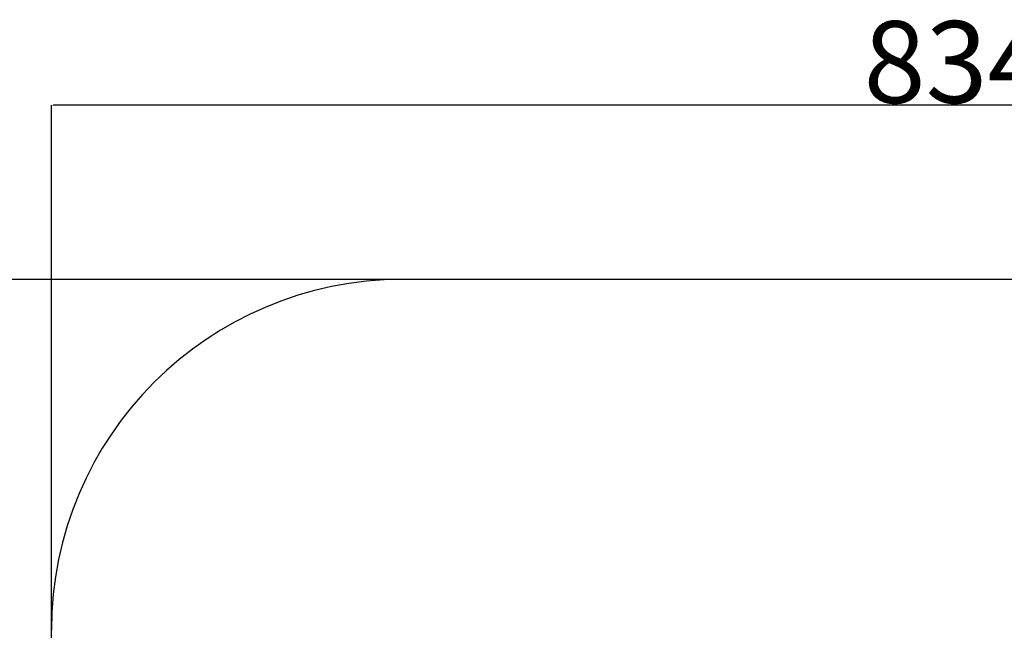
# Model space of a CAD drawing. Units: millimetres. Extents: x -2713 to 22494, y 2598 to 17448.
# Drawn here: x 15048 to 17154, y 6757 to 8063 of the extents above; entities that cross this region are included whole.
import ezdxf

# ---------------------------------------------------------------- set-up
doc = ezdxf.new("R2010")
doc.units = ezdxf.units.MM
doc.header["$PDSIZE"] = -1
doc.layers.add('标注层', color=7, linetype='Continuous')
doc.styles.add('SLDTEXTSTYLE0', font='arial.ttf', dxfattribs={"width": 0.75})
doc.dimstyles.new('SLDDIMSTYLE0', dxfattribs={"dimtxt": 175, "dimasz": 3.302, "dimexe": 0, "dimexo": 0.0625, "dimgap": 0.875, "dimtad": 2, "dimdec": 0, "dimrnd": 1e-09, "dimzin": 12, "dimdsep": 46, "dimtxsty": 'SLDTEXTSTYLE0', "dimcen": 0.09, "dimadec": 0, "dimazin": 3, "dimtfac": 1, "dimtdec": 0, "dimtofl": 0, "dimtmove": 0, "dimatfit": 3, "dimfxl": 1, "dimfrac": 2, "dimtolj": 1, "dimtzin": 12, "dimarcsym": 0})

# ---------------------------------------------------------------- blocks, each defined once
blk = doc.blocks.new('*D29')
at = {"layer": 'Defpoints', "color": 0, "transparency": 16777216}
for p in [(15116.4, 7880.5), (15116.4, 6757.6), (19286.9, 6757.6)]:
    blk.add_point(p, dxfattribs=at)
at = {"layer": '标注层', "color": 0, "lineweight": -2, "transparency": 16777216}
for p, q in [((15116.4, 6757.6), (15116.4, 7880.5)), ((19283.6, 7880.5), (15119.7, 7880.5)), ((19286.9, 6757.6), (19286.9, 7880.5))]:
    blk.add_line(p, q, dxfattribs=at)
at = {"layer": '标注层', "color": 0, "transparency": 16777216}
for points in [[(15119.7, 7881), (15119.7, 7879.9), (15116.4, 7880.5)], [(19283.6, 7881), (19283.6, 7879.9), (19286.9, 7880.5)]]:
    blk.add_solid(points, dxfattribs=at)
at = {"layer": '标注层', "color": 0, "transparency": 16777216, "insert": (17117.8, 8060.2), "char_height": 175, "attachment_point": 2, "style": 'SLDTEXTSTYLE0'}
blk.add_mtext('\\A1;8341', dxfattribs=at)
blk = doc.blocks.new('*D30')
at = {"layer": 'Defpoints', "color": 0, "transparency": 16777216}
for p in [(15866.4, 7507.6), (14664.4, 5465.6), (15866.4, 5465.6)]:
    blk.add_point(p, dxfattribs=at)
at = {"layer": '标注层', "color": 0, "lineweight": -2, "transparency": 16777216}
for p, q in [((15866.3, 7507.6), (14664.4, 7507.6)), ((14664.4, 7504.2), (14664.4, 5468.9)), ((15866.3, 5465.6), (14664.4, 5465.6))]:
    blk.add_line(p, q, dxfattribs=at)
at = {"layer": '标注层', "color": 0, "transparency": 16777216}
for points in [[(14663.8, 7504.2), (14664.9, 7504.2), (14664.4, 7507.6)], [(14663.8, 5468.9), (14664.9, 5468.9), (14664.4, 5465.6)]]:
    blk.add_solid(points, dxfattribs=at)
at = {"layer": '标注层', "color": 0, "transparency": 16777216, "insert": (14484.8, 6462.7), "char_height": 175, "attachment_point": 2, "rotation": 90, "style": 'SLDTEXTSTYLE0'}
blk.add_mtext('\\A1;4064', dxfattribs=at)

msp = doc.modelspace()

# ---------------------------------------------------------------- linework, layer by layer
at = {"layer": '标注层'}
for p, q in [((18536.9, 7507.6), (15866.4, 7507.6)), ((15116.4, 6215.6), (15116.4, 6757.6))]:
    msp.add_line(p, q, dxfattribs=at)
msp.add_arc((15866.4, 6757.6), 750, 90, 180, dxfattribs=at)

# ---------------------------------------------------------------- dimensions: what is measured, and where the dimension line sits
dim = msp.add_linear_dim(base=(15116.4, 7880.5), p1=(19286.9, 6757.6), p2=(15116.4, 6757.6), text='8341', dimstyle='SLDDIMSTYLE0', dxfattribs=at)
dim.commit()
dim.dimension.update_dxf_attribs({"geometry": '*D29', "text_midpoint": (17117.8, 7880.5), "dimtype": 160})
dim = msp.add_linear_dim(base=(14664.4, 5465.6), p1=(15866.4, 7507.6), p2=(15866.4, 5465.6), angle=90, text='4064', dimstyle='SLDDIMSTYLE0', dxfattribs=at)
dim.commit()
dim.dimension.update_dxf_attribs({"geometry": '*D30', "text_midpoint": (14664.4, 6462.7), "dimtype": 160})

doc.saveas('drawing.dxf')
